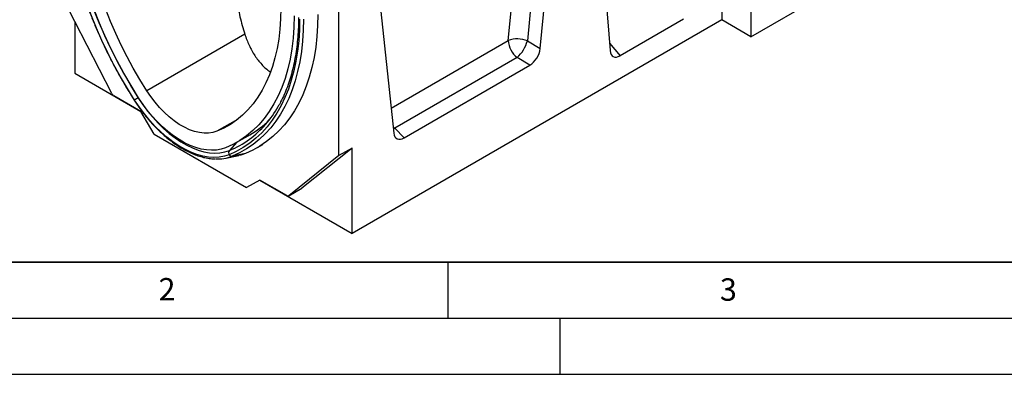
# Model space of a CAD drawing. Units: millimetres. Extents: x 0 to 420, y 0 to 297.
# Drawn here: x 77 to 165, y 0 to 32 of the extents above; entities that cross this region are included whole.
import ezdxf

# ---------------------------------------------------------------- set-up
doc = ezdxf.new("R2010")
doc.units = ezdxf.units.MM
doc.layers.add('LINIEN-DICK', color=7, linetype='Continuous', lineweight=35)
doc.layers.add('LINIEN-DÜNN', color=7, linetype='Continuous')
doc.layers.add('VORLAGE_TEXT', color=7, linetype='Continuous')
doc.styles.add('SLDTEXTSTYLE0', font='TXT', dxfattribs={"width": 0.605})

msp = doc.modelspace()

# ---------------------------------------------------------------- linework, layer by layer
at = {"color": 7, "linetype": 'Continuous', "lineweight": 25}
for p, q in [((139.4572, 52.3399), (139.4572, 31.6236)), ((128.2479, 44.4008), (129.4831, 28.8872)), ((123.3041, 42.4571), (122.1021, 29.7485)), ((123.2461, 29.0661), (124.4884, 42.2005)), ((142.05, 36.5231), (142.05, 30.1268)), ((105.2804, 19.5148), (105.2804, 35.8812)), ((85.0099, 25.0537), (80.5317, 33.8019)), ((142.05, 30.1268), (149.121, 34.2089)), ((108.9355, 33.2221), (110.1778, 21.5219)), ((136.0274, 31.6849), (130.3948, 28.4333)), ((81.7102, 31.4997), (81.7102, 26.8612)), ((139.4572, 31.6236), (106.4589, 12.574)), ((142.05, 30.1268), (139.4572, 31.6236)), ((96.8729, 30.3593), (88.123, 25.3081)), ((122.1021, 29.7485), (123.2461, 29.0661)), ((121.1798, 28.2669), (110.2668, 21.967)), ((122.3238, 27.5845), (121.1798, 28.2669)), ((111.1001, 21.1052), (122.3238, 27.5845)), ((81.7102, 26.8612), (87.6029, 23.4594)), ((87.6027, 23.4597), (85.1905, 24.8523)), ((88.7812, 21.4185), (87.6027, 23.4597)), ((88.7812, 21.4185), (97.0308, 16.6561)), ((96.1735, 20.7121), (97.3794, 21.4082)), ((110.2668, 21.967), (111.1001, 21.1052)), ((98.019, 20.2379), (98.4904, 20.51)), ((95.1689, 19.2912), (96.3301, 19.5278)), ((96.9433, 19.7122), (95.7583, 19.4685)), ((105.2804, 19.5148), (100.8022, 15.9371)), ((106.4589, 20.1951), (101.9807, 16.6174)), ((106.4589, 20.1951), (105.2804, 19.5148)), ((106.4589, 12.574), (106.4589, 20.1951)), ((98.2093, 17.3367), (97.0308, 16.6561)), ((98.2093, 17.3364), (97.0308, 16.6561)), ((100.6216, 15.9441), (98.2093, 17.3367)), ((98.2095, 17.3365), (98.2093, 17.3364)), ((98.2093, 17.3364), (106.4589, 12.574)), ((100.7883, 15.9276), (101.9668, 16.6079)), ((100.8022, 15.9371), (101.9807, 16.6174)), ((101.9807, 16.6174), (101.9668, 16.6079))]:
    msp.add_line(p, q, dxfattribs=at)
at = {"color": 8, "linetype": 'Continuous', "lineweight": 25}
for p, q in [((120.4007, 29.7888), (121.5259, 41.6855)), ((109.9411, 23.7507), (120.4007, 29.7888)), ((129.4292, 29.5638), (130.3948, 28.4333)), ((87.375, 24.6882), (87.3591, 24.6785)), ((96.2183, 22.7467), (94.3892, 21.6908)), ((110.1165, 22.0994), (110.2668, 21.967)), ((110.1353, 21.9217), (110.2668, 21.967)), ((96.1608, 20.7048), (95.5026, 19.9773))]:
    msp.add_line(p, q, dxfattribs=at)
at = {"color": 7, "linetype": 'Continuous', "lineweight": 25, "flags": 128}
for points in [[(87.0367, 24.4627), (86.3952, 25.4955), (85.7819, 26.5468), (85.1983, 27.6142), (84.6459, 28.6952), (84.1257, 29.7873), (83.6392, 30.8879), (83.1873, 31.9946), (82.7711, 33.1048), (82.3916, 34.2159), (82.0497, 35.3253), (81.7461, 36.4305), (81.4815, 37.529), (81.2567, 38.6181), (81.072, 39.6954), (80.9279, 40.7584), (80.8247, 41.8046), (80.7628, 42.8316), (80.7421, 43.8371)], [(81.1445, 43.8066), (81.1673, 42.7548), (81.2359, 41.6793), (81.3501, 40.5829), (81.5094, 39.4684), (81.7137, 38.3387), (81.9622, 37.1968), (82.2545, 36.0455), (82.5896, 34.8879), (82.9668, 33.7269), (83.385, 32.5657), (83.8433, 31.4071), (84.3403, 30.2542), (84.8748, 29.1099), (85.4455, 27.9773), (86.0508, 26.8593), (86.6892, 25.7587), (87.3591, 24.6785)], [(87.3588, 24.7133), (86.6992, 25.7771), (86.0705, 26.861), (85.4744, 27.962), (84.9125, 29.0774), (84.3861, 30.2042), (83.8966, 31.3396), (83.4453, 32.4805), (83.0334, 33.6241), (82.662, 34.7674), (82.332, 35.9074), (82.0442, 37.0412), (81.7994, 38.1657), (81.5983, 39.2782), (81.4413, 40.3758), (81.3289, 41.4555), (81.2613, 42.5146), (81.2388, 43.5504)], [(88.123, 25.3081), (87.5081, 26.3), (86.922, 27.3104), (86.3662, 28.3369), (85.8423, 29.3768), (85.3515, 30.4273), (84.8952, 31.4858), (84.4745, 32.5495), (84.0905, 33.6157), (83.7442, 34.6816), (83.4365, 35.7444), (83.1682, 36.8015), (82.94, 37.8499), (82.7524, 38.8871), (82.6061, 39.9103), (82.5013, 40.917), (82.4383, 41.9044), (82.4173, 42.8701)], [(100.095, 32.665), (100.074, 31.7236), (100.011, 30.8089), (99.9062, 29.9232), (99.7598, 29.069), (99.5723, 28.2483), (99.3441, 27.4633), (99.0758, 26.7161), (98.7681, 26.0085), (98.4218, 25.3424), (98.0378, 24.7196), (97.6171, 24.1416), (97.1607, 23.61), (96.67, 23.1261), (96.146, 22.6911), (95.5903, 22.3063), (95.0042, 21.9726), (94.3892, 21.6908)], [(101.2735, 31.9847), (101.2509, 30.9749), (101.1834, 29.9938), (101.071, 29.0438), (100.914, 28.1275), (100.7128, 27.2472), (100.4681, 26.4053), (100.1803, 25.6038), (99.8502, 24.8448), (99.4788, 24.1304), (99.0669, 23.4624), (98.6156, 22.8424), (98.1262, 22.2722), (97.5998, 21.7531), (97.0378, 21.2866), (96.4417, 20.8738), (95.813, 20.5158), (95.1534, 20.2136)], [(101.7701, 31.6979), (101.7495, 30.7163), (101.6875, 29.7608), (101.5844, 28.8336), (101.4403, 27.937), (101.2556, 27.0729), (101.0307, 26.2435), (100.7662, 25.4504), (100.4626, 24.6957), (100.1206, 23.9811), (99.7412, 23.3082), (99.325, 22.6785), (98.8731, 22.0936), (98.3865, 21.5547), (97.8664, 21.0631), (97.3139, 20.62), (96.7304, 20.2264), (96.1171, 19.8832), (95.4755, 19.5911)], [(102.1146, 31.694), (102.0938, 30.7027), (102.0312, 29.7379), (101.9271, 28.8017), (101.7816, 27.8962), (101.5951, 27.0237), (101.368, 26.1861), (101.1008, 25.3853), (100.7943, 24.6232), (100.449, 23.9015), (100.0658, 23.222), (99.6455, 22.5861), (99.1892, 21.9955), (98.6978, 21.4513), (98.1726, 20.9549), (97.6147, 20.5075), (97.0254, 20.11), (96.4061, 19.7634), (95.7583, 19.4685)], [(103.3948, 32.1207), (103.3736, 31.1146), (103.3101, 30.1353), (103.2044, 29.1851), (103.0567, 28.2661), (102.8674, 27.3805), (102.637, 26.5303), (102.3658, 25.7175), (102.0547, 24.944), (101.7042, 24.2116), (101.3153, 23.5219), (100.8887, 22.8765), (100.4256, 22.277), (99.9269, 21.7247), (99.3938, 21.2209), (98.8275, 20.7668), (98.2294, 20.3634), (97.6009, 20.0116), (96.9433, 19.7122)], [(95.1534, 20.2136), (94.7606, 20.0854), (94.3437, 20.01), (93.9056, 19.9878), (93.4492, 20.0191), (92.9777, 20.1036), (92.4943, 20.2407), (92.0025, 20.4295), (91.5055, 20.6686), (91.0067, 20.9566), (90.5097, 21.2912), (90.0179, 21.6703), (89.5345, 22.0913), (89.063, 22.5512), (88.6066, 23.0469), (88.1685, 23.5749), (87.7516, 24.1317), (87.3588, 24.7133)], [(87.3591, 24.6785), (87.7694, 24.0708), (88.205, 23.4891), (88.6627, 22.9374), (89.1396, 22.4195), (89.6322, 21.939), (90.1371, 21.4992), (90.651, 21.1032), (91.1703, 20.7535), (91.6913, 20.4527), (92.2106, 20.2028), (92.7245, 20.0056), (93.2295, 19.8624), (93.7221, 19.7741), (94.1989, 19.7414), (94.6567, 19.7646), (95.0922, 19.8434), (95.5026, 19.9773)], [(94.3892, 21.6908), (94.0298, 21.5772), (93.6459, 21.5181), (93.2409, 21.5142), (92.8184, 21.5653), (92.382, 21.6711), (91.9356, 21.8307), (91.4833, 22.0425), (91.0289, 22.3048), (90.5766, 22.6152), (90.1303, 22.971), (89.6939, 23.3691), (89.2713, 23.8058), (88.8663, 24.2774), (88.4824, 24.7796), (88.123, 25.3081)], [(95.4755, 19.5911), (95.0503, 19.4523), (94.5989, 19.3707), (94.1246, 19.3467), (93.6305, 19.3805), (93.12, 19.472), (92.5967, 19.6204), (92.0642, 19.8248), (91.5261, 20.0837), (90.9861, 20.3954), (90.4481, 20.7578), (89.9155, 21.1682), (89.3922, 21.624), (88.8818, 22.1219), (88.3877, 22.6585), (87.9133, 23.2302), (87.462, 23.833), (87.0367, 24.4627)], [(96.9433, 19.7122), (96.5149, 19.5706), (96.3301, 19.5278)]]:
    msp.add_lwpolyline(points, dxfattribs=at)
at = {"color": 7, "linetype": 'Continuous', "lineweight": 25}
for centre, radius, start, end in [((121.2004, 27.6175), 2.3139, 67.064254, 110.218975), ((122.4834, 29.8946), 2.0854, 182.907263, 231.309164), ((119.1042, 30.5869), 3.113, 311.817108, 344.375138), ((85.4533, 25.2695), 0.4931, 205.948387, 237.788055), ((89.3587, 21.3427), 3.8892, 120.940571, 126.657163), ((91.7469, 28.442), 9.3013, 306.652835, 330.81138), ((93.1589, 28.6382), 8.3716, 299.846968, 314.835262), ((94.4234, 22.8754), 3.6591, 267.346512, 291.395918), ((95.7757, 19.7641), 0.3465, 142.026498, 209.955186), ((95.7162, 19.7588), 0.2933, 214.853914, 278.247817), ((100.717, 16.0711), 0.1589, 233.114546, 302.440061)]:
    msp.add_arc(centre, radius, start, end, dxfattribs=at)
at = {"color": 8, "linetype": 'Continuous', "lineweight": 25}
for centre, radius, start, end in [((87.0549, 24.4305), 0.037, 119.350112, 162.049587), ((92.3594, 27.7227), 8.3588, 292.087775, 306.227748)]:
    msp.add_arc(centre, radius, start, end, dxfattribs=at)
at = {"color": 7, "linetype": 'Continuous', "lineweight": 25}
for centre, major_axis, ratio, start_param, end_param in [((122.2981, 28.6752), (0.6634, 1.1567), 0.5931537, 3.9370934, 5.3659567), ((130.4345, 29.5833), (0.6759, 1.219), 0.5536489, 2.4461104, 3.8862006), ((111.1259, 22.2256), (0.6819, 1.1881), 0.5620173, 2.4816177, 3.9104811)]:
    msp.add_ellipse(centre, major_axis=major_axis, ratio=ratio, start_param=start_param, end_param=end_param, dxfattribs=at)
for points, knots in [([(107.4429, 43.2459), (107.065, 43.5512), (106.1732, 44.2715), (104.8071, 45.2855), (103.5559, 46.1126), (102.5436, 46.6859), (101.7891, 47.0254), (101.0608, 47.2461), (100.4481, 47.301), (99.9278, 47.22), (99.5101, 47.0658), (99.1077, 46.8105), (98.687, 46.4303), (98.273, 45.91), (97.8341, 45.1862), (97.4196, 44.3209), (97.043, 43.3221), (96.7361, 42.2927), (96.4166, 40.9619), (96.1318, 39.3226), (95.9622, 37.3731), (95.9593, 35.4206), (96.1238, 33.5927), (96.4172, 31.8978), (96.721, 30.8721), (96.8729, 30.3593)], [0, 0, 0, 0, 0.05417947, 0.12782756, 0.20129073, 0.24043808, 0.27955791, 0.31282888, 0.34598895, 0.36522918, 0.38444317, 0.40375973, 0.42309405, 0.44950758, 0.4759913, 0.51243004, 0.54901173, 0.58570459, 0.62229543, 0.68884573, 0.7556466, 0.82241319, 0.88891656, 0.94446492, 1, 1, 1, 1]), ([(80.6916, 43.9393), (80.6919, 43.8079), (80.693, 43.3583), (80.7224, 42.5756), (80.7936, 41.5858), (80.903, 40.5795), (81.0491, 39.5591), (81.232, 38.5268), (81.4512, 37.4845), (81.7062, 36.4344), (81.9965, 35.3787), (82.3215, 34.3195), (82.6804, 33.259), (83.0726, 32.1993), (83.4971, 31.1426), (83.9532, 30.0911), (84.4398, 29.0468), (84.9561, 28.012), (85.5008, 26.9886), (86.0732, 25.9791), (86.5824, 25.1312), (86.9045, 24.6235), (87.0197, 24.4419)], [0, 0, 0, 0, 0.0217922, 0.0745553, 0.1273154, 0.1800696, 0.2328168, 0.2855565, 0.3382887, 0.3910132, 0.4437306, 0.4964413, 0.5491458, 0.6018448, 0.6545391, 0.7072293, 0.7599163, 0.8126009, 0.8652839, 0.9179661, 0.9706483, 1, 1, 1, 1]), ([(101.6716, 31.8345), (101.6713, 31.7069), (101.6703, 31.2697), (101.6415, 30.5392), (101.572, 29.6537), (101.4654, 28.7952), (101.3228, 27.9651), (101.1444, 27.165), (100.9307, 26.3968), (100.6824, 25.6615), (100.3987, 24.9624), (100.119, 24.3648), (99.9201, 24.0175), (99.8395, 23.8766)], [0, 0, 0, 0, 0.0407778, 0.1397729, 0.2387636, 0.3377528, 0.4367471, 0.535757, 0.6347962, 0.7338813, 0.8330325, 0.9322729, 1, 1, 1, 1]), ([(96.8729, 30.3593), (96.9953, 30.0215), (97.2433, 29.337), (97.7494, 28.4203), (98.3781, 27.6385), (98.8617, 27.1682), (99.1502, 27.0134), (99.1626, 27.0067)], [0, 0, 0, 0, 0.24335944, 0.49306732, 0.73665288, 0.98867815, 1, 1, 1, 1]), ([(87.0197, 24.4419), (87.0872, 24.3381), (87.2826, 24.0378), (87.6241, 23.5563), (88.0494, 23.0078), (88.4941, 22.4862), (88.9554, 21.9942), (89.431, 21.5346), (89.9183, 21.1101), (90.4149, 20.7229), (90.9181, 20.3753), (91.4254, 20.0696), (91.9341, 19.8074), (92.4414, 19.5908), (92.9448, 19.4205), (93.4404, 19.3008), (93.8615, 19.2327), (94.1115, 19.225), (94.204, 19.2222)], [0, 0, 0, 0, 0.0348145, 0.1007834, 0.1667787, 0.2327983, 0.2988497, 0.3649405, 0.431077, 0.4972644, 0.5635053, 0.629798, 0.6961337, 0.7624927, 0.8288274, 0.8950785, 0.9611647, 1, 1, 1, 1])]:
    msp.add_open_spline(points, degree=3, knots=knots, dxfattribs=at)
at = {"layer": 'LINIEN-DICK'}
msp.add_line((20, 10), (415, 10), dxfattribs=at)
at = {"layer": 'LINIEN-DÜNN'}
for p, q in [((115, 10), (115, 5)), ((15, 5), (415, 5)), ((125, 5), (125, 0)), ((0, 0), (420, 0))]:
    msp.add_line(p, q, dxfattribs=at)

# ---------------------------------------------------------------- texts
at = {"layer": 'VORLAGE_TEXT', "char_height": 2, "attachment_point": 2, "style": 'SLDTEXTSTYLE0'}
for s, insert in [('2', (89.9334, 8.5904)), ('3', (140.0453, 8.5647))]:
    msp.add_mtext(s, dxfattribs=dict(at, insert=insert))

doc.saveas('drawing.dxf')
